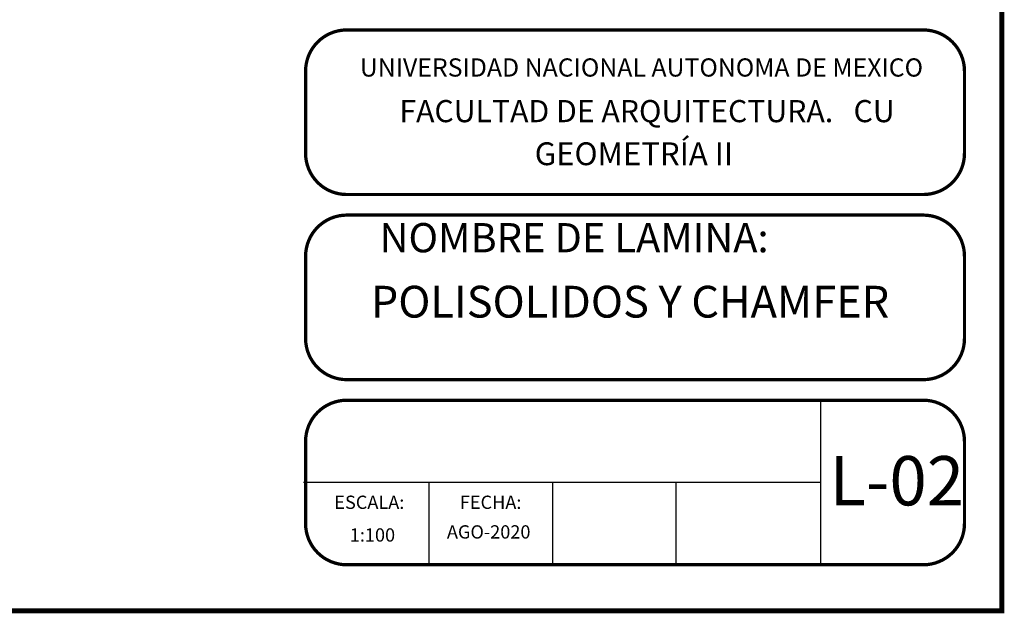
# Model space of a CAD drawing. Units: millimetres. Extents: x 2066 to 2401, y 2097 to 2319.
# Drawn here: x 2249 to 2273, y 2259 to 2273 of the extents above; entities that cross this region are included whole.
import ezdxf

# ---------------------------------------------------------------- set-up
doc = ezdxf.new("R2010")
doc.units = ezdxf.units.MM
doc.layers.add('X-TB_Mexicali Justo Sierra$0$TB PIE', color=7, linetype='Continuous')
doc.styles.get("Standard").update_dxf_attribs({"font": 'arial.ttf'})
doc.styles.add('X-TB_Mexicali Justo Sierra$0$ARIAL', font='arial.ttf')

msp = doc.modelspace()

# ---------------------------------------------------------------- linework, layer by layer
for p, q in [((2273.07009, 2258.79957), (2273.07009, 2318.79957)), ((2183.07009, 2258.79957), (2273.07009, 2258.79957)), ((2273.07009, 2258.79957), (2263.07009, 2258.79957)), ((2273.07009, 2258.79957), (2263.07009, 2258.79957))]:
    msp.add_line(p, q)
at = {"layer": 'X-TB_Mexicali Justo Sierra$0$TB PIE'}
for p, q in [((2268.69572, 2263.8501), (2268.69572, 2259.89511)), ((2268.69572, 2261.90032), (2256.21432, 2261.90032)), ((2259.24677, 2259.91233), (2259.24677, 2261.90032)), ((2262.22875, 2259.91233), (2262.22875, 2261.90032)), ((2265.21074, 2259.91233), (2265.21074, 2261.90032))]:
    msp.add_line(p, q, dxfattribs=at)
at = {"layer": 'X-TB_Mexicali Justo Sierra$0$TB PIE', "const_width": 0.12013}
msp.add_lwpolyline([(2273.07009, 2318.79957), (2183.07009, 2318.79957), (2183.07009, 2258.79957), (2273.07009, 2258.79957)], close=True, dxfattribs=at)
at = {"layer": 'X-TB_Mexicali Justo Sierra$0$TB PIE', "const_width": 0.07923}
for points in [[(2257.25878, 2272.83427), (2271.17471, 2272.83427, -0.41421356), (2272.16871, 2271.84027), (2272.16871, 2269.85228, -0.41421356), (2271.17471, 2268.85829), (2257.25878, 2268.85829, -0.41421356), (2256.26478, 2269.85228), (2256.26478, 2271.84027, -0.41421356)], [(2257.25878, 2268.36129), (2271.17471, 2268.36129, -0.41421356), (2272.16871, 2267.36729), (2272.16871, 2265.3793, -0.41421356), (2271.17471, 2264.38531), (2257.25878, 2264.38531, -0.41421356), (2256.26478, 2265.3793), (2256.26478, 2267.36729, -0.41421356)], [(2256.26478, 2262.89431), (2256.26478, 2260.90632, 0.41421356), (2257.25878, 2259.91233), (2271.17471, 2259.91233, 0.41421356), (2272.16871, 2260.90632), (2272.16871, 2262.89431, 0.41421356), (2271.17471, 2263.88831), (2257.25878, 2263.88831, 0.41421356)]]:
    msp.add_lwpolyline(points, format="xyb", close=True, dxfattribs=at)

# ---------------------------------------------------------------- texts
msp.add_text('L-02', height=1.19137).set_placement((2268.9098, 2261.34723))
at = {"layer": 'X-TB_Mexicali Justo Sierra$0$TB PIE', "attachment_point": 5, "style": 'X-TB_Mexicali Justo Sierra$0$ARIAL'}
for s, insert, char_height, width in [('UNIVERSIDAD NACIONAL AUTONOMA DE MEXICO', (2264.37123, 2271.87059), 0.4397345, 17.5387697), ('FACULTAD DE ARQUITECTURA.   CU', (2264.5054, 2270.80404), 0.5350105, 21.3388448), ('GEOMETRÍA II', (2264.18816, 2269.77151), 0.5511334, 21.9819062), ('NOMBRE DE LAMINA:', (2262.74606, 2267.7234), 0.705963, 28.1572714), ('POLISOLIDOS Y CHAMFER', (2264.09568, 2266.16955), 0.7674309, 30.6089123), ('ESCALA: ', (2257.80288, 2261.38106), 0.320892, 12.7987597), ('FECHA: ', (2260.73103, 2261.38106), 0.320892, 12.7987597), ('1:100', (2257.87848, 2260.59127), 0.320892, 12.7987597), ('AGO-2020', (2260.68426, 2260.66507), 0.320892, 12.7987597)]:
    msp.add_mtext(s, dxfattribs=dict(at, insert=insert, char_height=char_height, width=width))

doc.saveas('drawing.dxf')
